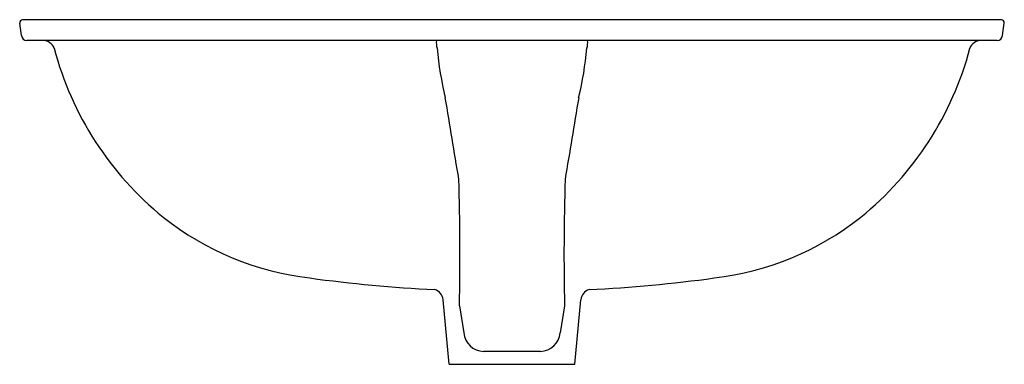
# Model space of a CAD drawing. Extents: x 3327.2 to 3348.3, y 300.5 to 307.9.
import ezdxf

# ---------------------------------------------------------------- set-up
doc = ezdxf.new("R2010")
doc.units = 0
doc.header["$LTSCALE"] = 0.64311
doc.layers.get('0').update_dxf_attribs({"color": 255, "linetype": 'CONTINUOUS'})
doc.layers.get('DEFPOINTS').update_dxf_attribs({"linetype": 'CONTINUOUS'})
doc.styles.get("Standard").update_dxf_attribs({"font": 'txt', "width": 0.8})

msp = doc.modelspace()

# ---------------------------------------------------------------- linework, layer by layer
for p, q in [((3348.196, 307.897), (3327.214, 307.897)), ((3327.191, 307.561), (3327.154, 307.829)), ((3348.219, 307.561), (3348.255, 307.829)), ((3348.1, 307.457), (3327.31, 307.457)), ((3336.36, 300.517), (3336.229, 301.902)), ((3336.578, 301.773), (3336.671, 301.191)), ((3338.832, 301.773), (3338.738, 301.191)), ((3339.05, 300.517), (3339.181, 301.902)), ((3338.315, 300.793), (3337.095, 300.793)), ((3336.36, 300.517), (3339.05, 300.517))]:
    msp.add_line(p, q)
for centre, radius, start, end in [((3327.214, 307.837), 0.06, 90, 187.7652), ((3348.196, 307.837), 0.06, 352.2348, 90), ((3327.31, 307.577), 0.12, 187.7652, 270), ((3348.1, 307.577), 0.12, 270, 352.2348), ((3327.656, 307.207), 0.25, 19.0474, 89.5017), ((3334.59, 309.052), 6.926, 194.7477, 230.9866), ((3336.583, 307.417), 0.501, 175.3617, 194.6784), ((3343.602, 307.994), 7.536, 185.3578, 193.5388), ((3331.807, 307.994), 7.536, 346.4612, 354.6422), ((3338.826, 307.417), 0.501, 345.3216, 4.6383), ((3340.82, 309.052), 6.926, 309.0134, 345.2523), ((3347.754, 307.207), 0.25, 90.4983, 160.9526), ((2451.32, 158.148), 897.259, 9.386325, 9.499401), ((4224.089, 158.148), 897.259, 170.500599, 170.613675), ((3286.393, 302.903), 50.197, 358.7103, 1.8032), ((3389.016, 302.903), 50.197, 178.1968, 181.2897), ((3334.076, 308.504), 6.177, 231.4901, 263.4364), ((3341.334, 308.504), 6.177, 276.5636, 308.5099), ((3337.625, 333.484), 31.406, 262.2124, 267.1268), ((3337.784, 333.484), 31.406, 272.8732, 277.7876), ((3335.98, 301.878), 0.25, 5.4909, 73.4774), ((3339.429, 301.878), 0.25, 106.5226, 174.5091), ((3337.107, 301.231), 0.438, 185.2674, 268.3442), ((3338.302, 301.231), 0.438, 271.6558, 354.7326)]:
    msp.add_arc(centre, radius, start, end)

# ---------------------------------------------------------------- texts
at = {"layer": 'DEFPOINTS'}
for tag, p, s in [('MODELNUMBER', (3337.694, 307.901), 'K-14008T-PD'), ('TRADENAME', (3337.694, 307.9), 'LAUREATE'), ('PRODUCT', (3337.694, 307.898), 'BATHROOM SINK')]:
    msp.add_attdef(tag, p, s, height=0.001, dxfattribs=at)

doc.saveas('drawing.dxf')
